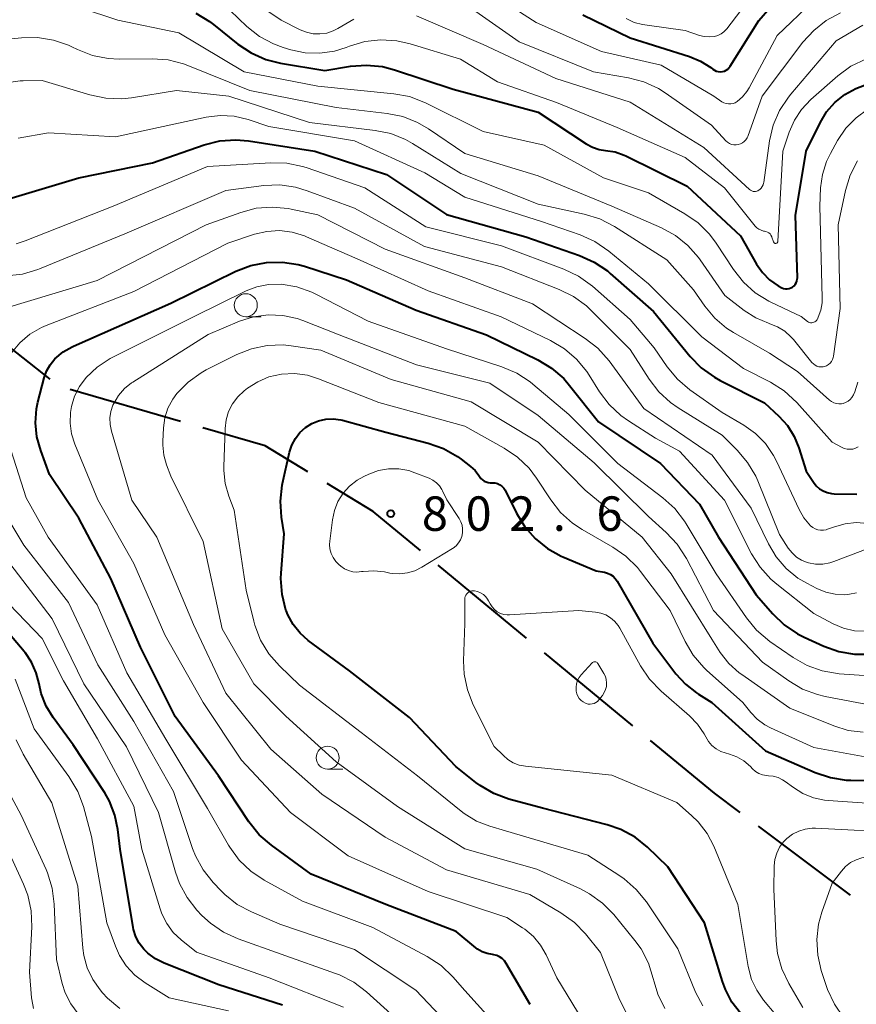
# Model space of a CAD drawing. Units: metres. Extents: x -64000 to -62000, y 21000 to 22500.
# Drawn here: x -63311 to -63220, y 21760 to 21867 of the extents above; entities that cross this region are included whole.
import ezdxf

# ---------------------------------------------------------------- set-up
doc = ezdxf.new("R2010")
doc.units = ezdxf.units.M
for name, color, linetype, lineweight in [('110600_大字・町・丁目界', 7, 'Continuous', 40), ('633100_広葉樹林', 7, 'Continuous', 13), ('710100_等高線(計曲線)', 7, 'Continuous', 40), ('710200_等高線(主曲線)', 7, 'Continuous', 13), ('731200_図化機測定による標高点', 7, 'Continuous', 40)]:
    doc.layers.add(name, color=color, linetype=linetype, lineweight=lineweight)
doc.styles.add('Style-WORKING', font='MS Gothic.ttf')

msp = doc.modelspace()

# ---------------------------------------------------------------- linework, layer by layer
at = {"layer": '110600_大字・町・丁目界', "linetype": 'Continuous', "lineweight": 40}
for p, q in [((-63308.11, 21828.19), (-63317.93, 21835.92)), ((-63293.93, 21823.59), (-63305.93, 21827.06)), ((-63256.27, 21799.98), (-63265.91, 21807.94)), ((-63244.7, 21790.43), (-63254.34, 21798.39)), ((-63221.03, 21772.02), (-63231.03, 21779.51))]:
    msp.add_line(p, q, dxfattribs=at)
at = {"layer": '110600_大字・町・丁目界', "linetype": 'Continuous', "lineweight": 40, "flags": 128}
for points in [[(-63280.09, 21818.11), (-63284.73, 21820.93), (-63291.52, 21822.89)], [(-63267.83, 21809.53), (-63272.97, 21813.77), (-63277.96, 21816.81)], [(-63233.03, 21781.01), (-63235.84, 21783.11), (-63242.77, 21788.83)]]:
    msp.add_lwpolyline(points, dxfattribs=at)
at = {"layer": '633100_広葉樹林', "linetype": 'Continuous', "lineweight": 13}
for p, q in [((-63286.83, 21834.98), (-63285.16, 21834.98)), ((-63277.93, 21785.72), (-63276.26, 21785.72))]:
    msp.add_line(p, q, dxfattribs=at)
for centre in [(-63286.83, 21836.23), (-63277.93, 21786.97)]:
    msp.add_circle(centre, 1.25, dxfattribs=at)
at = {"layer": '710100_等高線(計曲線)', "linetype": 'Continuous', "lineweight": 40, "flags": 128}
for points, elevation in [([(-63250.14, 21867.86), (-63245, 21865.34), (-63238.53, 21863.3), (-63237.33, 21862.8), (-63236.23, 21862.11), (-63236.01, 21861.93), (-63235.83, 21861.81), (-63235.63, 21861.71), (-63235.41, 21861.66), (-63235.19, 21861.64), (-63234.97, 21861.66), (-63234.75, 21861.72), (-63234.55, 21861.81), (-63234.37, 21861.94), (-63234.21, 21862.1), (-63234.12, 21862.24), (-63231, 21867.21), (-63228.62, 21870.02)], 760), ([(-63292.28, 21868.01), (-63290.78, 21867.12), (-63290.33, 21866.78), (-63287.7, 21864.66), (-63286.25, 21863.69), (-63284.65, 21862.98), (-63283.04, 21862.57), (-63278.22, 21861.78), (-63275.43, 21862.25), (-63273.69, 21862.38), (-63271.96, 21862.21), (-63270.66, 21861.87), (-63264.25, 21859.75), (-63255, 21857.26), (-63249.79, 21853.81), (-63249.11, 21853.44), (-63248.38, 21853.2), (-63247.68, 21853.09), (-63246.65, 21852.92), (-63245.67, 21852.58), (-63245.49, 21852.49), (-63238.8, 21849.2), (-63233, 21843.8), (-63231.25, 21840.71), (-63230.61, 21839.79), (-63229.82, 21838.99), (-63228.91, 21838.35), (-63228.51, 21838.13), (-63228.32, 21838.05), (-63228.11, 21838.01), (-63227.91, 21838.01), (-63227.7, 21838.04), (-63227.51, 21838.11), (-63227.33, 21838.2), (-63227.17, 21838.33), (-63227.03, 21838.49), (-63226.92, 21838.66), (-63226.85, 21838.86), (-63226.81, 21839.06), (-63226.8, 21839.22), (-63227, 21845.99), (-63225.85, 21853), (-63224.33, 21856.1), (-63223.62, 21857.27), (-63222.71, 21858.31), (-63221.64, 21859.17), (-63220.44, 21859.83), (-63219.5, 21860.18)], 770), ([(-63313, 21847.7), (-63305, 21850.11), (-63297, 21851.72), (-63291.36, 21853.68), (-63289.67, 21854.11), (-63287.93, 21854.24), (-63286.53, 21854.12), (-63279.32, 21853), (-63271.53, 21850.47), (-63265, 21846.09), (-63256.34, 21843.66), (-63250.51, 21841.65), (-63248.91, 21840.93), (-63247.47, 21839.96), (-63247.16, 21839.7), (-63242.46, 21835.54), (-63238.47, 21830.66), (-63237.26, 21829.41), (-63235.84, 21828.39), (-63235.22, 21828.04), (-63230.39, 21825.61), (-63228.83, 21824.17), (-63227.89, 21823.14), (-63227.14, 21821.95), (-63226.63, 21820.71), (-63225.83, 21818.17), (-63225.04, 21816.96), (-63224.75, 21816.58), (-63224.4, 21816.26), (-63224, 21816.01), (-63223.56, 21815.83), (-63223.09, 21815.73), (-63222.81, 21815.71), (-63220.34, 21815.66)], 780), ([(-63289.82, 21785), (-63294.53, 21791.47), (-63298.28, 21799), (-63301.51, 21806.49), (-63305, 21813.04), (-63308.18, 21817.82), (-63309.15, 21820.41), (-63309.57, 21821.89), (-63309.72, 21823.42), (-63309.6, 21824.95), (-63309.45, 21825.68), (-63308.78, 21828.33), (-63308.52, 21829.07), (-63308.14, 21829.75), (-63307.6, 21830.4), (-63306.72, 21831.14), (-63305.72, 21831.72), (-63305.59, 21831.77), (-63295, 21836.45), (-63287.92, 21839.93), (-63286.29, 21840.56), (-63284.58, 21840.9), (-63282.84, 21840.93), (-63281.12, 21840.67), (-63280.43, 21840.47), (-63275.87, 21839), (-63268.3, 21835.7), (-63260.62, 21833), (-63255.04, 21830.28), (-63253.55, 21829.38), (-63252.23, 21828.24), (-63251.59, 21827.5), (-63248.45, 21823.55), (-63241.71, 21819), (-63237.44, 21814.56), (-63235.37, 21811), (-63231.28, 21804.72), (-63229.49, 21802.65), (-63228.24, 21801.44), (-63226.8, 21800.46), (-63226.07, 21800.1), (-63223.94, 21799.13), (-63222.3, 21798.55), (-63220.58, 21798.26), (-63219.52, 21798.23)], 790), ([(-63281.82, 21821.01), (-63281.44, 21821.73), (-63280.95, 21822.37), (-63280.35, 21822.92), (-63279.66, 21823.35), (-63278.91, 21823.66), (-63278.12, 21823.84), (-63277.31, 21823.87), (-63276.5, 21823.77), (-63276.29, 21823.71), (-63271.58, 21822.42), (-63266.97, 21821.23), (-63265.33, 21820.64), (-63263.81, 21819.78), (-63263.39, 21819.47), (-63262.37, 21818.69), (-63261.87, 21818.23), (-63261.46, 21817.69), (-63261.38, 21817.57), (-63261.25, 21817.38), (-63261.08, 21817.22), (-63260.89, 21817.09), (-63260.68, 21816.99), (-63260.45, 21816.93), (-63260.24, 21816.91), (-63260, 21816.91), (-63259.72, 21816.88), (-63259.45, 21816.81), (-63259.19, 21816.69), (-63258.96, 21816.53), (-63258.76, 21816.33), (-63258.6, 21816.09), (-63258.56, 21816.01), (-63257.37, 21813.58), (-63256.48, 21812.11), (-63255.35, 21810.82), (-63254.01, 21809.74), (-63252.5, 21808.91), (-63252.32, 21808.83), (-63248.69, 21807.31), (-63247.78, 21807.16), (-63247.45, 21807.07), (-63247.14, 21806.93), (-63246.86, 21806.73), (-63246.62, 21806.49), (-63246.41, 21806.2), (-63242.55, 21799.45), (-63240.02, 21796.11), (-63238.99, 21794.97), (-63237.78, 21794.02), (-63237.55, 21793.88), (-63236.1, 21793), (-63230.26, 21787.74), (-63224.86, 21785.37), (-63223.21, 21784.81), (-63221.48, 21784.54), (-63220.97, 21784.52), (-63215, 21784.44)], 800), ([(-63232.98, 21759.18), (-63233.93, 21760.38), (-63234.64, 21761.74), (-63234.96, 21762.6), (-63236.91, 21769), (-63240.89, 21775.11), (-63243.11, 21777.23), (-63244.47, 21778.32), (-63246.01, 21779.15), (-63247.52, 21779.67), (-63254.53, 21781.47), (-63258.2, 21782.46), (-63259.83, 21783.06), (-63261.34, 21783.94), (-63261.81, 21784.29), (-63263.98, 21786.02), (-63269, 21791.36), (-63275.56, 21796.44), (-63280.04, 21799.74), (-63280.93, 21800.53), (-63281.68, 21801.46), (-63282.25, 21802.51), (-63282.44, 21803), (-63282.46, 21803.04), (-63282.89, 21804.73), (-63283.01, 21806.47), (-63282.99, 21807.07), (-63282.67, 21811.33), (-63282.95, 21813.16), (-63283.06, 21814.9), (-63282.86, 21816.63), (-63282.82, 21816.81), (-63282.06, 21820.23), (-63281.82, 21821.01)], 800), ([(-63282.82, 21760.03), (-63289.76, 21762.24), (-63295.72, 21764.61), (-63296.65, 21765.07), (-63297.49, 21765.69), (-63297.93, 21766.13), (-63298.42, 21766.77), (-63298.79, 21767.49), (-63299.04, 21768.26), (-63299.08, 21768.5), (-63300.5, 21777), (-63300.75, 21779.16), (-63301.07, 21780.73), (-63301.66, 21782.23), (-63302.19, 21783.15), (-63305.62, 21788.38), (-63307.8, 21791.36), (-63308.56, 21792.6), (-63309.09, 21793.96), (-63309.33, 21795), (-63309.63, 21796.22), (-63310.15, 21797.37), (-63310.85, 21798.42), (-63310.96, 21798.55), (-63313.95, 21802.05)], 780), ([(-63255.9, 21760.1), (-63258.5, 21764.58), (-63258.69, 21764.86), (-63258.93, 21765.1), (-63259.21, 21765.29), (-63259.52, 21765.44), (-63259.85, 21765.53), (-63260, 21765.55), (-63260.56, 21765.65), (-63261.1, 21765.85), (-63261.6, 21766.14), (-63261.78, 21766.28), (-63263.95, 21768.05), (-63271.6, 21771), (-63279.7, 21774.3), (-63284.04, 21777.44), (-63285.36, 21778.59), (-63286.5, 21780), (-63289.82, 21785)], 790)]:
    msp.add_lwpolyline(points, dxfattribs=dict(at, elevation=elevation))
at = {"layer": '710200_等高線(主曲線)', "linetype": 'Continuous', "lineweight": 13, "flags": 128}
for points, elevation in [([(-63235.83, 21865.5), (-63235.46, 21865.6), (-63235.11, 21865.77), (-63234.79, 21866), (-63234.52, 21866.28), (-63234.48, 21866.33), (-63229.8, 21872.48)], 758), ([(-63289.98, 21872.02), (-63283, 21867.27), (-63280.92, 21866.22), (-63280.23, 21865.94), (-63279.5, 21865.78), (-63278.76, 21865.76), (-63278.02, 21865.86), (-63277.31, 21866.1), (-63276.83, 21866.34), (-63275.08, 21867.36)], 766), ([(-63262.39, 21871.61), (-63255.22, 21867), (-63248.13, 21863.87), (-63241.62, 21862.38), (-63235.91, 21859), (-63235.02, 21858.39), (-63234.8, 21858.27), (-63234.56, 21858.18), (-63234.31, 21858.14), (-63234.05, 21858.15), (-63233.8, 21858.19), (-63233.56, 21858.28), (-63233.35, 21858.41), (-63232.78, 21858.9), (-63232.3, 21859.48), (-63232.04, 21859.9), (-63229, 21865.61), (-63225.13, 21869.28)], 762), ([(-63309, 21870.02), (-63300.75, 21867.25), (-63294.11, 21865.89), (-63287, 21861.65), (-63279, 21860.09), (-63270.73, 21859.26), (-63269.02, 21858.94), (-63267.29, 21858.27), (-63261, 21855.15), (-63254.35, 21853.65), (-63247.9, 21850.1), (-63243, 21848.46), (-63239.04, 21846.19), (-63237.61, 21845.2), (-63236.37, 21843.97), (-63235.64, 21842.99), (-63233.76, 21840.12), (-63232.68, 21838.75), (-63231.38, 21837.59), (-63229.9, 21836.67), (-63229.69, 21836.57), (-63226.4, 21835), (-63225.7, 21834.47), (-63225.6, 21834.4), (-63225.48, 21834.35), (-63225.36, 21834.33), (-63225.24, 21834.32), (-63225.11, 21834.34), (-63225, 21834.38), (-63224.89, 21834.43), (-63224.79, 21834.51), (-63224.7, 21834.6)], 772), ([(-63288.55, 21868.31), (-63286.71, 21866.58), (-63285.34, 21865.5), (-63283.8, 21864.67), (-63282.75, 21864.29), (-63281.94, 21864.04), (-63280.37, 21863.72), (-63278.76, 21863.66), (-63277.17, 21863.89), (-63275.91, 21864.29), (-63275.54, 21864.43), (-63273.87, 21864.93), (-63272.14, 21865.12), (-63270.4, 21865.01), (-63268.95, 21864.68), (-63263.47, 21863), (-63259.44, 21860.56), (-63253, 21858.29), (-63246.42, 21855.58), (-63239, 21852.33), (-63234.74, 21849), (-63231.39, 21844.85), (-63231.2, 21844.66), (-63230.99, 21844.5), (-63230.75, 21844.39), (-63230.49, 21844.31), (-63230.39, 21844.3), (-63230.22, 21844.26), (-63230.06, 21844.2), (-63229.91, 21844.1), (-63229.78, 21843.99), (-63229.68, 21843.85), (-63229.6, 21843.69), (-63229.57, 21843.64), (-63229.39, 21843.12), (-63229.37, 21843.08), (-63229.35, 21843.04), (-63229.32, 21843.02), (-63229.29, 21842.99), (-63229.25, 21842.97), (-63229.21, 21842.96), (-63229.17, 21842.96)], 768), ([(-63261.78, 21868.22), (-63257.08, 21864.92), (-63249, 21861.64), (-63245.19, 21860.98), (-63243.5, 21860.54), (-63241.92, 21859.81), (-63241.18, 21859.34), (-63236.16, 21855.84), (-63234.58, 21854.13), (-63234.4, 21853.97), (-63234.19, 21853.84), (-63233.96, 21853.74), (-63233.72, 21853.69), (-63233.47, 21853.68), (-63233.23, 21853.72), (-63232.99, 21853.79), (-63232.77, 21853.91), (-63232.58, 21854.06), (-63232.41, 21854.24), (-63232.28, 21854.45), (-63232.21, 21854.61)], 764), ([(-63268.26, 21867.74), (-63261, 21864.61), (-63253.09, 21860.91), (-63245, 21858.35), (-63237, 21853.4), (-63232.01, 21848.82), (-63231.89, 21848.74), (-63231.77, 21848.67), (-63231.63, 21848.63), (-63231.5, 21848.61), (-63231.36, 21848.62), (-63231.22, 21848.65), (-63231.09, 21848.7), (-63231.06, 21848.71), (-63230.89, 21848.83), (-63230.75, 21848.98), (-63230.63, 21849.14), (-63230.54, 21849.33), (-63230.48, 21849.53), (-63230.47, 21849.58), (-63229.82, 21854.13), (-63229.42, 21855.83), (-63228.74, 21857.43), (-63227.78, 21858.89), (-63227.52, 21859.21), (-63222.57, 21865), (-63219.67, 21866.71)], 766), ([(-63245.44, 21867.43), (-63244.57, 21867.02), (-63243.65, 21866.78), (-63243.42, 21866.74), (-63239, 21866.15), (-63237.47, 21865.61), (-63236.94, 21865.48), (-63236.4, 21865.44), (-63235.83, 21865.5)], 758), ([(-63232.21, 21854.61), (-63230.62, 21859), (-63226.2, 21864.86), (-63225.03, 21866.15), (-63223.66, 21867.23), (-63222.11, 21868.05)], 764), ([(-63314.49, 21865), (-63311.23, 21865.34), (-63309.49, 21865.37), (-63307.77, 21865.1), (-63306.12, 21864.53), (-63305.76, 21864.36), (-63305.15, 21864.06), (-63303.52, 21863.43), (-63301.81, 21863.09), (-63300.61, 21863.03), (-63297.02, 21863.07), (-63295.29, 21862.94), (-63293.6, 21862.51), (-63293.13, 21862.33), (-63286.41, 21859.59), (-63277, 21857.75), (-63271.46, 21857.11), (-63269.75, 21856.76), (-63268.13, 21856.13), (-63266.96, 21855.44), (-63263, 21852.74), (-63255, 21850.33), (-63246.98, 21847.02), (-63241.6, 21844.67), (-63240.07, 21843.83), (-63238.71, 21842.75), (-63237.56, 21841.44), (-63237.38, 21841.19), (-63234.7, 21837.3), (-63232.59, 21835.66), (-63231.34, 21834.85), (-63229.96, 21834.27), (-63229.79, 21834.21), (-63228.95, 21833.88), (-63228.18, 21833.4), (-63227.5, 21832.8), (-63227.24, 21832.5), (-63225.22, 21830), (-63225.06, 21829.84), (-63224.88, 21829.7), (-63224.67, 21829.6), (-63224.45, 21829.54), (-63224.23, 21829.52), (-63224, 21829.53), (-63223.84, 21829.57), (-63223.62, 21829.65), (-63223.42, 21829.78), (-63223.24, 21829.93), (-63223.09, 21830.11)], 774), ([(-63229.17, 21842.96), (-63229.13, 21842.96), (-63229.09, 21842.97), (-63229.05, 21842.99), (-63229.02, 21843.01), (-63228.99, 21843.04), (-63228.97, 21843.07), (-63228.95, 21843.11), (-63228.94, 21843.15), (-63228.93, 21843.18), (-63228.37, 21853), (-63227.69, 21855.08), (-63227.13, 21856.37), (-63226.36, 21857.54), (-63225.35, 21858.61), (-63222.39, 21861.21), (-63220.98, 21862.24), (-63219.27, 21863.07)], 768), ([(-63313.12, 21860.42), (-63311.39, 21860.66), (-63311.07, 21860.67), (-63309, 21860.7), (-63303.79, 21859.12), (-63302.08, 21858.76), (-63300.34, 21858.7), (-63299.26, 21858.82), (-63294.38, 21859.62)], 776), ([(-63294.38, 21859.62), (-63288.67, 21859), (-63279.89, 21856.11), (-63272.76, 21855.26), (-63271.06, 21854.91), (-63269.44, 21854.26), (-63268.68, 21853.84), (-63263.42, 21850.58), (-63255, 21847.23), (-63249.99, 21846.16), (-63248.32, 21845.65), (-63246.69, 21844.81), (-63241, 21841.16), (-63238.1, 21837.9), (-63236.87, 21836.13), (-63235.79, 21834.84), (-63234.5, 21833.75), (-63233.77, 21833.28), (-63229.83, 21831), (-63226.78, 21829), (-63223.31, 21825.91), (-63223.08, 21825.74), (-63222.83, 21825.61), (-63222.56, 21825.53), (-63222.28, 21825.5), (-63221.99, 21825.51), (-63221.83, 21825.55), (-63221.55, 21825.64), (-63221.29, 21825.79), (-63221.06, 21825.98), (-63220.86, 21826.2), (-63220.71, 21826.46), (-63220.67, 21826.55), (-63220.56, 21826.82), (-63220.23, 21827.85)], 776), ([(-63224.7, 21834.6), (-63224.64, 21834.71), (-63224.63, 21834.73), (-63224.53, 21834.94), (-63224.25, 21835.7), (-63224.11, 21836.51), (-63224.09, 21837.05), (-63224.36, 21847), (-63224.27, 21849), (-63224.08, 21850.47), (-63223.63, 21851.88), (-63223.21, 21852.75), (-63222.42, 21854.17), (-63221.53, 21855.49), (-63220.42, 21856.64), (-63219.12, 21857.58)], 772), ([(-63311.6, 21854.4), (-63308.31, 21855), (-63301, 21854.58), (-63291.14, 21856.69), (-63289.62, 21856.88), (-63288.1, 21856.8), (-63286.56, 21856.44), (-63284.31, 21855.69), (-63275, 21854.11), (-63267.34, 21850.66), (-63263, 21847.98), (-63254.66, 21845.34), (-63250.44, 21843.88), (-63248.84, 21843.17), (-63247.31, 21842.12), (-63243, 21838.55), (-63237.21, 21832.79), (-63232.65, 21829.35), (-63229.71, 21827.84), (-63228.24, 21826.91), (-63226.87, 21825.64), (-63223, 21821.34), (-63222, 21820.78), (-63221.71, 21820.65), (-63221.4, 21820.57), (-63221.09, 21820.55), (-63220.77, 21820.58), (-63220.46, 21820.67), (-63220.18, 21820.81)], 778), ([(-63311.84, 21842.91), (-63310.86, 21843.23), (-63301.26, 21847), (-63291, 21851.34), (-63284.12, 21851.75), (-63282.38, 21851.7), (-63280.67, 21851.35), (-63280.25, 21851.21), (-63273.87, 21849), (-63267.23, 21844.77), (-63259, 21842.69), (-63252.21, 21840.15), (-63250.63, 21839.4), (-63249.11, 21838.3), (-63245, 21834.69), (-63242.39, 21831.61), (-63240.97, 21829.53), (-63239.86, 21828.18), (-63238.49, 21827.02), (-63235, 21824.56), (-63232.62, 21823.16), (-63231.36, 21822.27), (-63230.27, 21821.17), (-63229.4, 21819.89), (-63229.07, 21819.26), (-63226.62, 21814.01), (-63226.09, 21813.09), (-63225.36, 21812.22), (-63225.12, 21812.03), (-63224.86, 21811.88), (-63224.57, 21811.78), (-63224.27, 21811.73), (-63223.97, 21811.73), (-63223.67, 21811.79), (-63223.52, 21811.84), (-63222.78, 21812.12), (-63221.61, 21812.45), (-63220.41, 21812.58)], 782), ([(-63223.09, 21830.11), (-63222.98, 21830.32), (-63222.9, 21830.54), (-63222.88, 21830.67), (-63222.14, 21835.86), (-63222.35, 21845), (-63221.56, 21848.73), (-63221.06, 21850.4), (-63220.27, 21851.95)], 774), ([(-63312.86, 21839.43), (-63311.13, 21839.62), (-63309.46, 21840.11), (-63309.27, 21840.18), (-63300.01, 21843.99), (-63289, 21848.73), (-63284.88, 21849.25), (-63283.14, 21849.32), (-63281.41, 21849.08), (-63280.15, 21848.7), (-63275, 21846.79), (-63267.38, 21842.62), (-63259, 21840.41), (-63252.74, 21837.96), (-63251.17, 21837.19), (-63249.77, 21836.15), (-63249.32, 21835.73), (-63245, 21831.43), (-63242.95, 21828.2), (-63241.89, 21826.81), (-63240.61, 21825.63), (-63239.79, 21825.07), (-63235, 21822.08), (-63233.34, 21820.44), (-63232.22, 21819.12), (-63231.34, 21817.61), (-63231.11, 21817.1), (-63228.74, 21811.26), (-63227.79, 21809.78)], 784), ([(-63312.89, 21835.93), (-63303, 21838.91), (-63291.13, 21845), (-63287.39, 21846.34), (-63285.7, 21846.78), (-63283.96, 21846.92), (-63282.23, 21846.76), (-63281.91, 21846.7), (-63279, 21846.07), (-63271.67, 21842.33), (-63263, 21839.2), (-63255.62, 21836.38), (-63249.89, 21832.62), (-63248.52, 21831.54), (-63247.3, 21830.16), (-63243.52, 21825), (-63236.08, 21819.92), (-63231.85, 21814.15), (-63229.96, 21810.25), (-63229.11, 21808.83), (-63228.02, 21807.57), (-63226.74, 21806.53), (-63225.79, 21805.96), (-63224.68, 21805.39), (-63223.71, 21804.98), (-63222.68, 21804.76), (-63221.63, 21804.71), (-63221.12, 21804.76), (-63220.38, 21804.92)], 786), ([(-63312.32, 21831.05), (-63311.41, 21832.15), (-63310.32, 21833.07), (-63309.08, 21833.79), (-63308.57, 21834.01), (-63299, 21837.73), (-63288.77, 21843), (-63285.88, 21843.95), (-63284.54, 21844.27), (-63283.16, 21844.35), (-63281.79, 21844.19), (-63280.46, 21843.79), (-63280.22, 21843.69), (-63274.72, 21841.28), (-63267, 21837.81), (-63259.05, 21834.95), (-63253.66, 21832.38), (-63252.15, 21831.5), (-63250.83, 21830.37), (-63249.72, 21829.02), (-63249.45, 21828.61)], 788), ([(-63249, 21756.46), (-63252.98, 21763.02), (-63254.14, 21765.52), (-63254.75, 21766.58), (-63255.53, 21767.52), (-63256.47, 21768.3), (-63256.71, 21768.47), (-63258.43, 21769.57), (-63267, 21772.41), (-63275.69, 21776.31), (-63281.95, 21781), (-63287.31, 21786.69), (-63291.48, 21793), (-63295.65, 21800.35), (-63299, 21808.12), (-63302.94, 21815.06), (-63305.45, 21821.12), (-63305.81, 21822.23), (-63305.96, 21823.38), (-63305.91, 21824.55), (-63305.83, 21825), (-63305.79, 21825.21), (-63305.46, 21826.33), (-63304.94, 21827.38), (-63304.22, 21828.36), (-63303, 21829.5), (-63301.6, 21830.42), (-63301.37, 21830.54), (-63292.46, 21835), (-63286.8, 21837.79), (-63285.62, 21838.25), (-63284.37, 21838.5), (-63283, 21838.52), (-63281.29, 21838.23), (-63279.65, 21837.65), (-63279.22, 21837.44), (-63273.51, 21834.49), (-63265, 21831.48), (-63258.95, 21829.51), (-63257.34, 21828.83), (-63255.88, 21827.88), (-63255.6, 21827.65), (-63251.66, 21824.34), (-63246.33, 21819)], 792), ([(-63301.61, 21823.23), (-63301.63, 21823.96), (-63301.52, 21824.68), (-63301.29, 21825.37), (-63301.21, 21825.54), (-63300.69, 21826.4), (-63300.04, 21827.15), (-63299.26, 21827.78), (-63299.12, 21827.87), (-63290.94, 21833.06), (-63287.51, 21834.49), (-63285.99, 21834.97), (-63284.4, 21835.18), (-63282.8, 21835.11), (-63281.24, 21834.77), (-63280.64, 21834.56), (-63276.67, 21833), (-63268.24, 21829.76), (-63260.26, 21827.74), (-63255, 21824.22), (-63248.93, 21819.07), (-63243, 21813.22), (-63241.07, 21811.49), (-63239.88, 21810.22), (-63238.88, 21808.67), (-63235.92, 21803), (-63230.61, 21797.39), (-63227.75, 21795.34), (-63226.26, 21794.45), (-63224.62, 21793.84), (-63223.77, 21793.64), (-63219, 21792.74)], 794), ([(-63293.11, 21827.87), (-63291.69, 21828.88), (-63291.13, 21829.19), (-63287.82, 21830.86), (-63286.2, 21831.5), (-63284.49, 21831.86), (-63282.75, 21831.91), (-63281.88, 21831.82), (-63278.65, 21831.35), (-63271, 21828.16), (-63262.3, 21825.7), (-63255, 21821.31), (-63249.89, 21816.11), (-63243.68, 21811), (-63240.53, 21807), (-63236.12, 21799.88), (-63235.19, 21798.44), (-63234.25, 21797.24), (-63233.12, 21796.22), (-63232.85, 21796.02), (-63227.62, 21792.38), (-63222.85, 21790.44), (-63221.28, 21789.95), (-63219.64, 21789.75)], 796), ([(-63288.27, 21825.5), (-63287.7, 21826.26), (-63287, 21826.91), (-63286.65, 21827.19), (-63285.53, 21827.91), (-63284.31, 21828.43), (-63282.93, 21828.74), (-63281.52, 21828.79), (-63280.12, 21828.6), (-63278.92, 21828.23), (-63272.37, 21825.63), (-63263, 21823.07), (-63258.7, 21820.67), (-63257.25, 21819.7), (-63256, 21818.48), (-63255.18, 21817.39), (-63253.65, 21815.03), (-63252.57, 21813.66), (-63251.28, 21812.5), (-63250.22, 21811.8), (-63246.9, 21809.9), (-63245.46, 21808.91), (-63244.22, 21807.69), (-63243.87, 21807.25), (-63240.66, 21803), (-63239.02, 21799.62), (-63238.13, 21798.13), (-63236.99, 21796.81), (-63236.68, 21796.52), (-63232.74, 21793), (-63231.87, 21791.9), (-63231.17, 21791.17), (-63230.36, 21790.56), (-63229.73, 21790.22), (-63225, 21788.07), (-63219.44, 21787.06)], 798), ([(-63249.45, 21828.61), (-63248.34, 21826.82), (-63247.3, 21825.42), (-63246.03, 21824.23), (-63245.2, 21823.63), (-63242.24, 21821.76), (-63239.64, 21820.36), (-63234.74, 21815), (-63231.79, 21809.18), (-63230.87, 21807.71), (-63229.7, 21806.41), (-63229.05, 21805.85), (-63225, 21802.67), (-63222.92, 21801.56), (-63221.78, 21801.08), (-63220.57, 21800.8), (-63219.33, 21800.74)], 788), ([(-63241.24, 21759.67), (-63242, 21761.24), (-63242.4, 21762.59), (-63242.48, 21762.95), (-63243.01, 21764.62), (-63243.82, 21766.16), (-63244.49, 21767.09), (-63246.79, 21769.9), (-63248.01, 21771.15), (-63249.42, 21772.17), (-63250.42, 21772.69), (-63255.17, 21774.83), (-63263, 21777.06), (-63270.32, 21781.68), (-63277, 21786.51), (-63282.49, 21791.51), (-63285.95, 21795), (-63289.4, 21801), (-63291.48, 21810.52), (-63295, 21817.61), (-63295.46, 21818.84), (-63295.76, 21819.9), (-63295.87, 21821), (-63295.86, 21821.39), (-63295.79, 21822.9), (-63295.64, 21823.99), (-63295.3, 21825.04), (-63294.78, 21826.02), (-63294.34, 21826.63), (-63293.11, 21827.87)], 796), ([(-63237.11, 21759.95), (-63237.88, 21761.45), (-63239.83, 21766.17), (-63243.24, 21771.28), (-63244.33, 21772.64), (-63245.64, 21773.79), (-63246.13, 21774.13), (-63249.62, 21776.38), (-63258.56, 21779), (-63260.28, 21779.51), (-63261.73, 21780.07), (-63263.06, 21780.89), (-63263.38, 21781.14), (-63268.15, 21785), (-63274.28, 21789.72), (-63281, 21794.88), (-63283.18, 21796.98), (-63284.33, 21798.29), (-63285.23, 21799.78), (-63285.86, 21801.41), (-63285.97, 21801.84), (-63286.78, 21805.22), (-63288.09, 21813.91), (-63288.68, 21815.46), (-63289.07, 21816.82), (-63289.22, 21818.23), (-63289.22, 21818.65), (-63289.08, 21822.82), (-63288.97, 21823.76), (-63288.7, 21824.66), (-63288.27, 21825.5)], 798), ([(-63245.37, 21759.08), (-63246.16, 21760.64), (-63248.22, 21765.78), (-63249.85, 21767.79), (-63251.07, 21769.04), (-63252.56, 21770.1), (-63255.93, 21772.07), (-63265, 21774.78), (-63271.67, 21778.33), (-63278.54, 21783), (-63284.1, 21787.9), (-63289, 21793.99), (-63292.54, 21801.46), (-63296.5, 21811), (-63299.22, 21815), (-63301.46, 21822.52), (-63301.61, 21823.23)], 794), ([(-63257.96, 21756.04), (-63263, 21761.65), (-63264.3, 21763.13), (-63265.57, 21764.34), (-63267.1, 21765.35), (-63273, 21768.5), (-63280.65, 21771.35), (-63284.84, 21773.65), (-63286.29, 21774.62), (-63287.55, 21775.82), (-63288.58, 21777.23), (-63288.71, 21777.44), (-63291, 21781.43), (-63295.54, 21789), (-63299.79, 21796.21), (-63303, 21803.62), (-63308.35, 21811), (-63310.75, 21815.25), (-63313.2, 21823)], 788), ([(-63246.33, 21819), (-63241.43, 21815.27), (-63240.14, 21814.1), (-63239.08, 21812.72), (-63238.91, 21812.45), (-63235.65, 21807), (-63232.35, 21802.2), (-63231.24, 21800.85), (-63229.81, 21799.64), (-63227.27, 21797.88), (-63225.75, 21797.01), (-63224.11, 21796.43), (-63222.25, 21796.12), (-63216.76, 21795.75)], 792), ([(-63263.62, 21813.02), (-63263.42, 21812.66), (-63263.29, 21812.28), (-63263.23, 21811.88), (-63263.24, 21811.47), (-63263.31, 21811.07), (-63263.46, 21810.7), (-63263.67, 21810.35), (-63263.94, 21810.04), (-63264.25, 21809.79), (-63264.34, 21809.74), (-63267.67, 21807.7), (-63268.43, 21807.32), (-63269.24, 21807.09), (-63270.08, 21806.99), (-63270.92, 21807.04), (-63271.14, 21807.08), (-63271.75, 21807.2), (-63272.91, 21807.33), (-63274.07, 21807.26), (-63274.25, 21807.23), (-63274.73, 21807.18), (-63275.2, 21807.22), (-63275.66, 21807.34), (-63276.09, 21807.54), (-63276.48, 21807.82), (-63276.7, 21808), (-63277.05, 21808.35), (-63277.34, 21808.76), (-63277.55, 21809.21), (-63277.68, 21809.7), (-63277.72, 21810.19), (-63277.7, 21810.54), (-63277.41, 21812.88), (-63277.19, 21813.9), (-63276.8, 21814.88), (-63276.24, 21815.76), (-63275.54, 21816.54), (-63274.71, 21817.19), (-63273.98, 21817.59), (-63273.43, 21817.85), (-63272.39, 21818.23), (-63271.3, 21818.42), (-63270.19, 21818.42), (-63269.1, 21818.23), (-63268.42, 21818), (-63266.88, 21817.4), (-63266.46, 21817.19), (-63266.09, 21816.91), (-63265.76, 21816.57), (-63265.5, 21816.18), (-63265.42, 21816.02), (-63264.97, 21815.03), (-63263.62, 21813.02)], 802), ([(-63248.51, 21744.48), (-63250.18, 21744.98), (-63251.73, 21745.75), (-63252.94, 21746.62), (-63257.53, 21750.47), (-63263, 21756.06), (-63268.34, 21761.66), (-63275, 21766.09), (-63283.13, 21768.87), (-63286.22, 21770.19), (-63287.76, 21771.01), (-63289.13, 21772.09), (-63289.53, 21772.49), (-63290.39, 21773.4), (-63291.48, 21774.76), (-63292.32, 21776.29), (-63292.63, 21777.1), (-63294.71, 21783.29), (-63299, 21790.93), (-63302.92, 21797.08), (-63306.12, 21803.88), (-63311, 21810.12), (-63315.1, 21816.9)], 786), ([(-63220.41, 21812.58), (-63219.12, 21812.48)], 782), ([(-63227.79, 21809.78), (-63227.38, 21809.26), (-63226.9, 21808.82), (-63226.34, 21808.47), (-63225.74, 21808.22), (-63225.6, 21808.18), (-63224.82, 21808.05), (-63224.04, 21808.05), (-63223.27, 21808.19), (-63222.83, 21808.32), (-63214.52, 21811.49)], 784), ([(-63256.42, 21745.69), (-63256.84, 21746.07), (-63261, 21750.17), (-63266.9, 21755.1), (-63269.93, 21758.07), (-63273.7, 21761.48), (-63275.09, 21762.53), (-63276.64, 21763.32), (-63277.07, 21763.49), (-63283, 21765.59), (-63287.67, 21767.25), (-63289.26, 21767.97), (-63290.69, 21768.96), (-63291.6, 21769.81), (-63292.15, 21770.39), (-63293.23, 21771.76), (-63294.06, 21773.29), (-63294.5, 21774.52), (-63296.34, 21781), (-63299.83, 21788.17), (-63304.46, 21795), (-63307.92, 21802.08), (-63313, 21808.74)], 784), ([(-63295.44, 21768.92), (-63295.98, 21769.99), (-63296.16, 21770.51), (-63298.16, 21777), (-63299, 21781.7), (-63302.97, 21789.03), (-63306.67, 21795.33), (-63309, 21799.96), (-63314.43, 21805.57)], 782), ([(-63262.71, 21794.36), (-63263.06, 21796.06), (-63263.13, 21797.53), (-63263, 21801.58), (-63263, 21804.21), (-63262.99, 21804.37), (-63262.94, 21804.53), (-63262.87, 21804.68), (-63262.78, 21804.81), (-63262.67, 21804.93), (-63262.53, 21805.02), (-63262.39, 21805.09), (-63262.23, 21805.13), (-63262.07, 21805.14), (-63261.95, 21805.14), (-63261.6, 21805.06), (-63261.28, 21804.93), (-63260.98, 21804.74), (-63260.72, 21804.5), (-63260.51, 21804.23), (-63260.41, 21804.06), (-63260.24, 21803.71), (-63260.03, 21803.39), (-63259.77, 21803.1), (-63259.47, 21802.87), (-63259.13, 21802.69), (-63258.76, 21802.57), (-63258.38, 21802.51), (-63258.13, 21802.52), (-63250.58, 21803), (-63248.79, 21802.83), (-63248.21, 21802.72), (-63247.65, 21802.51), (-63247.14, 21802.21), (-63246.69, 21801.82), (-63246.31, 21801.37), (-63246.13, 21801.08), (-63243.87, 21796.96), (-63242.9, 21795.51), (-63241.63, 21794.2), (-63238.56, 21791.55), (-63237.68, 21790.64), (-63236.96, 21789.59), (-63236.77, 21789.23), (-63236.48, 21788.73), (-63236.1, 21788.3), (-63235.65, 21787.94), (-63235.15, 21787.66), (-63234.67, 21787.49), (-63234.19, 21787.36), (-63233.38, 21787.06), (-63232.64, 21786.63), (-63231.92, 21786.01), (-63231.68, 21785.76), (-63231.36, 21785.48), (-63231, 21785.26), (-63230.6, 21785.11), (-63230.18, 21785.03), (-63229.95, 21785.01), (-63229.42, 21784.96), (-63228.89, 21784.81), (-63228.41, 21784.58), (-63228.12, 21784.39), (-63227.24, 21783.72), (-63226.2, 21783.07)], 802), ([(-63247.86, 21796.14), (-63247.7, 21795.82), (-63247.6, 21795.47), (-63247.56, 21795.11), (-63247.58, 21794.74), (-63247.67, 21794.39), (-63247.82, 21794.06), (-63248.02, 21793.76), (-63248.41, 21793.27), (-63248.56, 21793.11), (-63248.74, 21792.98), (-63248.93, 21792.89), (-63249.14, 21792.83), (-63249.36, 21792.8), (-63249.57, 21792.82), (-63249.78, 21792.87), (-63249.87, 21792.9), (-63250.12, 21793.04), (-63250.35, 21793.21), (-63250.54, 21793.42), (-63250.69, 21793.67), (-63250.8, 21793.93), (-63250.86, 21794.2), (-63250.87, 21794.26), (-63250.88, 21794.64), (-63250.84, 21795.01), (-63250.72, 21795.37), (-63250.55, 21795.7), (-63250.32, 21796), (-63249.13, 21797.31), (-63249.09, 21797.35), (-63249.03, 21797.38), (-63248.97, 21797.41), (-63248.91, 21797.42), (-63248.85, 21797.42), (-63248.81, 21797.42), (-63248.73, 21797.4), (-63248.67, 21797.37), (-63248.61, 21797.33), (-63248.55, 21797.27), (-63248.51, 21797.22), (-63247.86, 21796.14)], 804), ([(-63288.7, 21759.43), (-63295.17, 21760.83), (-63297.79, 21762.47), (-63298.9, 21763.3), (-63299.84, 21764.31), (-63300.59, 21765.46), (-63301.03, 21766.45), (-63301.97, 21769), (-63303.61, 21778.39), (-63304.51, 21781.67), (-63305.12, 21783.3), (-63306.09, 21784.92), (-63309.88, 21790.12), (-63311.92, 21795.52)], 778), ([(-63229.13, 21759), (-63230.48, 21760.59), (-63231.23, 21761.66), (-63231.79, 21762.84), (-63232.16, 21764.23), (-63233.27, 21771), (-63235.89, 21777.33), (-63236.63, 21778.74), (-63237.59, 21779.99), (-63238.31, 21780.69), (-63239.91, 21782.09), (-63247, 21785.07), (-63256.4, 21786.05), (-63257.07, 21786.18), (-63257.72, 21786.43), (-63258.31, 21786.78), (-63258.8, 21787.2), (-63259.79, 21788.21), (-63262.07, 21792.74), (-63262.71, 21794.36)], 802), ([(-63300.54, 21759.68), (-63301.88, 21760.8), (-63302.41, 21761.38), (-63302.67, 21761.69), (-63303.48, 21762.83), (-63304.08, 21764.09), (-63304.45, 21765.44), (-63304.56, 21766.23), (-63305.12, 21773), (-63307.93, 21782.07), (-63311.07, 21787.35), (-63311.82, 21788.92)], 776), ([(-63221.79, 21758.71), (-63222.78, 21760.15), (-63223.51, 21761.73), (-63223.59, 21761.96), (-63224.2, 21763.82), (-63224.59, 21765.47), (-63224.69, 21767.17), (-63224.49, 21768.86), (-63224.13, 21770.15), (-63223, 21773.31), (-63222, 21774.63), (-63221.55, 21775.14), (-63221.01, 21775.55), (-63220.42, 21775.87), (-63219.77, 21776.08), (-63219.35, 21776.16), (-63210.85, 21777.15), (-63199, 21781.03), (-63197.46, 21782.02), (-63196.81, 21782.52), (-63196.26, 21783.12), (-63195.83, 21783.81), (-63195.52, 21784.56)], 806), ([(-63305.07, 21759.1), (-63305.87, 21760.18), (-63306.48, 21761.38), (-63306.81, 21762.41), (-63307.44, 21765), (-63307.68, 21771.04), (-63307.9, 21772.77), (-63308.42, 21774.43), (-63308.57, 21774.79), (-63311.27, 21780.73), (-63312.88, 21783.7)], 774), ([(-63226.2, 21783.07), (-63225.05, 21782.6), (-63223.85, 21782.34), (-63223.44, 21782.3), (-63215, 21781.74)], 802), ([(-63226.21, 21759.79), (-63227.74, 21762.41), (-63228.49, 21763.99), (-63228.95, 21765.67), (-63229.11, 21767.04), (-63229.35, 21772.65), (-63229.32, 21775.21), (-63229.25, 21775.91), (-63229.05, 21776.6), (-63228.74, 21777.24), (-63228.33, 21777.81), (-63227.95, 21778.19), (-63227.34, 21778.65), (-63226.66, 21778.99), (-63225.94, 21779.21), (-63225.18, 21779.3), (-63224.83, 21779.29), (-63215, 21778.78)], 804), ([(-63309.93, 21759.66), (-63310.13, 21760.64), (-63310.15, 21760.85), (-63310.36, 21763.64), (-63310.12, 21768.56), (-63310.19, 21770.31), (-63310.55, 21772.01), (-63311.02, 21773.22), (-63313.46, 21778.54)], 772), ([(-63276.19, 21759.81), (-63284.29, 21763), (-63292.18, 21765.82), (-63293.86, 21767.14), (-63294.73, 21767.96), (-63295.44, 21768.92)], 782)]:
    msp.add_lwpolyline(points, dxfattribs=dict(at, elevation=elevation))
at = {"layer": '731200_図化機測定による標高点', "linetype": 'Continuous', "lineweight": 40}
msp.add_circle((-63271.05, 21813.54, 802.59), 0.375, dxfattribs=at)

# ---------------------------------------------------------------- texts
at = {"layer": '731200_図化機測定による標高点', "linetype": 'Continuous', "lineweight": 40, "style": 'Style-WORKING'}
for s, p in [('8', (-63267.67, 21811.67, -10)), ('0', (-63262.92, 21811.67, -10)), ('2', (-63258.17, 21811.67, -10)), ('6', (-63248.67, 21811.67, -10)), ('.', (-63253.42, 21811.67, -10))]:
    msp.add_text(s, height=3.75, dxfattribs=at).set_placement(p)

doc.saveas('drawing.dxf')
